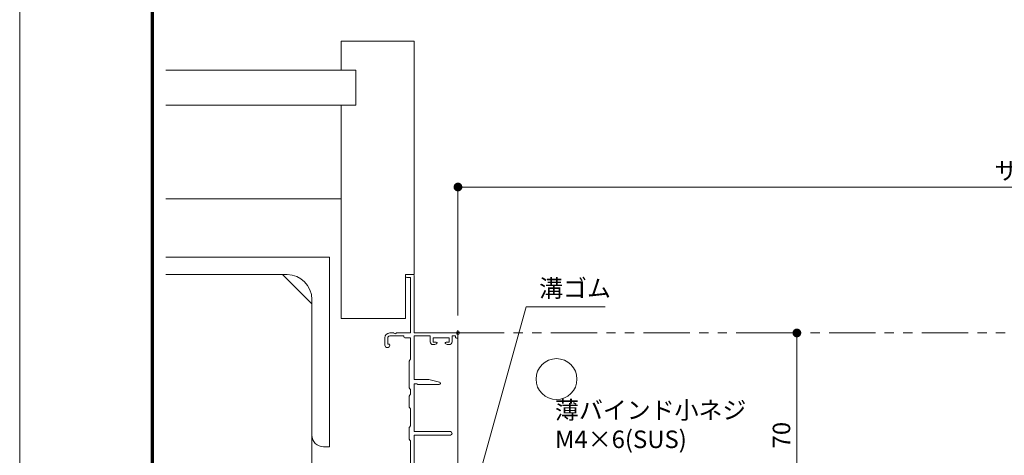
# Model space of a CAD drawing. Units: millimetres. Extents: x 0 to 2560, y 0 to 937.
# Drawn here: x 1300 to 1637, y 378 to 527 of the extents above; entities that cross this region are included whole.
import ezdxf

# ---------------------------------------------------------------- set-up
doc = ezdxf.new("R2010")
doc.units = ezdxf.units.MM
doc.header["$PDMODE"] = 34
doc.header["$PDSIZE"] = 1
doc.linetypes.add('PHANTOM2', pattern=[31.75, 15.875, -3.175, 3.175, -3.175, 3.175, -3.175])
doc.layers.get('0').update_dxf_attribs({"lineweight": 13})
doc.layers.get('Defpoints').update_dxf_attribs({"lineweight": 13})
for name, color, linetype, lineweight in [('サッシ', 51, 'Continuous', 13), ('図面枠', 3, 'Continuous', 18), ('寸法線', 4, 'Continuous', 13), ('文字', 7, 'Continuous', 18), ('面格子', 7, 'Continuous', 18), ('面格子(仮想)', 40, 'PHANTOM2', 9)]:
    doc.layers.add(name, color=color, linetype=linetype, lineweight=lineweight)
doc.layers.add('補助線', color=11, linetype='Continuous', lineweight=18, plot=False)
doc.styles.add('S-06', font='txt', dxfattribs={"height": 6})
doc.dimstyles.new('1／3(A3)', dxfattribs={"dimtxt": 6, "dimasz": 3, "dimexe": 0, "dimexo": 6, "dimgap": 1.5, "dimtad": 1, "dimdsep": 46, "dimtxsty": 'S-06', "dimblk": 'DOT', "dimcen": 2.5, "dimclrd": 256, "dimclre": 256, "dimclrt": 256, "dimadec": 1, "dimazin": 2, "dimtfac": 1, "dimtmove": 2, "dimatfit": 3, "dimfxl": 1, "dimlwd": -1, "dimlwe": -1, "dimarcsym": 0})

# ---------------------------------------------------------------- blocks, each defined once
blk = doc.blocks.new('_Dot')
at = {"color": 0, "linetype": 'ByBlock', "lineweight": -2}
blk.add_line((-0.5, 0), (-1, 0), dxfattribs=at)
at = {"color": 0, "linetype": 'ByBlock', "const_width": 0.5}
blk.add_lwpolyline([(-0.25, 0, 1), (0.25, 0, 1)], format="xyb", close=True, dxfattribs=at)
blk = doc.blocks.new('*D77')
at = {"layer": 'Defpoints', "color": 0, "transparency": 16777216}
for p in [(1850, 470), (1450, 420), (1850, 420)]:
    blk.add_point(p, dxfattribs=at)
at = {"layer": '寸法線', "transparency": 16777216}
for p, q in [((1450, 426), (1450, 470)), ((1453, 470), (1847, 470)), ((1850, 426), (1850, 470))]:
    blk.add_line(p, q, dxfattribs=at)
at = {"layer": '寸法線', "transparency": 16777216, "xscale": 3, "yscale": 3, "zscale": 3, "rotation": 180}
blk.add_blockref('_Dot', (1450, 470), dxfattribs=at)
at = {"layer": '寸法線', "transparency": 16777216, "xscale": 3, "yscale": 3, "zscale": 3}
blk.add_blockref('_Dot', (1850, 470), dxfattribs=at)
at = {"layer": '寸法線', "transparency": 16777216, "insert": (1650, 474.77), "char_height": 6, "attachment_point": 5, "style": 'S-06'}
blk.add_mtext('サッシＷ', dxfattribs=at)
blk = doc.blocks.new('*D96')
at = {"layer": 'Defpoints', "color": 0, "transparency": 16777216}
for p in [(1566.000001, 420), (1566.000001, 420), (1566.000001, 350)]:
    blk.add_point(p, dxfattribs=at)
at = {"layer": '寸法線', "transparency": 16777216}
for p, q in [((1560.000001, 420), (1566.000001, 420)), ((1566.000001, 353), (1566.000001, 417)), ((1560.000001, 350), (1566.000001, 350))]:
    blk.add_line(p, q, dxfattribs=at)
at = {"layer": '寸法線', "transparency": 16777216, "xscale": 3, "yscale": 3, "zscale": 3}
for p, rotation in [((1566.000001, 420), 90), ((1566.000001, 350), 270)]:
    blk.add_blockref('_Dot', p, dxfattribs=dict(at, rotation=rotation))
at = {"layer": '寸法線', "transparency": 16777216, "insert": (1561.500001, 385), "char_height": 6, "attachment_point": 5, "rotation": 90, "style": 'S-06'}
blk.add_mtext('70', dxfattribs=at)
blk = doc.blocks.new('*U99')
blk.add_circle((0, 0), 7)

msp = doc.modelspace()

# ---------------------------------------------------------------- linework, layer by layer
at = {"layer": 'サッシ'}
for p, q in [((1410, 520), (1435, 520)), ((1410, 510), (1410, 520)), ((1435, 440), (1435, 520)), ((1415, 510), (1350, 510)), ((1415, 498), (1415, 510)), ((1415, 498), (1350, 498)), ((1410, 425), (1410, 498)), ((1350, 466), (1410, 466)), ((1350, 446), (1406, 446)), ((1406, 446), (1406, 381)), ((1350, 440), (1390, 440)), ((1391.5, 440), (1350, 440)), ((1390, 440), (1400, 430)), ((1432, 440), (1435, 440)), ((1432, 425), (1432, 440)), ((1432, 439.5), (1432, 439.7)), ((1432.3, 440), (1434.7, 440)), ((1432.5, 439), (1433.8, 439)), ((1433.8, 420), (1433.8, 439)), ((1435, 420), (1435, 439.7)), ((1400, 431.5), (1400, 385)), ((1400, 430), (1400, 350)), ((1410, 425), (1432, 425)), ((1425, 418.35), (1425, 415.825)), ((1426, 418.35), (1426, 416.2)), ((1426.65, 420), (1428.0417, 420)), ((1431.5, 419), (1426.65, 419)), ((1428.9583, 420), (1433.8, 420)), ((1431.5, 418.65), (1431.5, 419)), ((1433.8, 418.35), (1431.8, 418.35)), ((1433.8, 411), (1433.8, 418.35)), ((1435, 420), (1449.5, 420)), ((1435, 419), (1440.5, 419)), ((1435, 404.1), (1435, 419)), ((1440.5, 419), (1440.5, 417)), ((1441.5, 418.35), (1447, 418.35)), ((1441.5, 418.35), (1441.5, 416.85)), ((1447, 418.35), (1447, 416.85)), ((1448, 419), (1448, 417)), ((1448, 419), (1449.2, 419)), ((1449.2, 418.5), (1449.2, 419)), ((1449.5, 418.2), (1449.7, 418.2)), ((1450, 418.5), (1450, 419.5)), ((1426, 416.2), (1426.35, 416.2)), ((1426.65, 415.825), (1426.65, 415.9)), ((1442.55, 416.85), (1441.5, 416.85)), ((1441.9026, 416), (1441.5, 416)), ((1442.3689, 416.1154), (1442.6899, 416.2846)), ((1446.1311, 416.1154), (1445.8101, 416.2846)), ((1445.95, 416.85), (1447, 416.85)), ((1447, 416), (1446.5974, 416)), ((1433.35, 401.2151), (1433.35, 410.3849)), ((1433.8, 411), (1433.427, 410.5856)), ((1435, 404.1), (1440, 404.1)), ((1435, 386.2), (1435, 402.6)), ((1436, 402.6), (1435, 402.6)), ((1436.2121, 402.3879), (1436, 402.6)), ((1436.4243, 402.3), (1443.55, 402.3)), ((1443.659, 403.1866), (1440, 404.1)), ((1433.35, 394.6151), (1433.35, 398.3849)), ((1433.427, 401.0144), (1433.8, 400.6)), ((1433.427, 398.5856), (1433.8, 399)), ((1433.8, 399), (1433.8, 400.6)), ((1433.8, 394), (1433.427, 394.4144)), ((1433.8, 388.2), (1433.8, 394)), ((1433.35, 383.6151), (1433.35, 387.5849)), ((1433.427, 387.7856), (1433.8, 388.2)), ((1435, 386.2), (1447.4, 386.2)), ((1435, 351), (1435, 385)), ((1435, 385), (1447.4, 385)), ((1404, 381), (1406, 381)), ((1433.427, 383.4144), (1433.8, 383)), ((1433.8, 351.65), (1433.8, 383))]:
    msp.add_line(p, q, dxfattribs=at)
for centre, radius, start, end in [((1391.5, 431.5), 8.5, 360, 90), ((1432.3, 439.7), 0.3, 90, 180), ((1432.5, 439.5), 0.5, 180, 270), ((1434.7, 439.7), 0.3, 0, 90), ((1426.65, 418.35), 1.65, 90, 180), ((1426.65, 418.35), 0.65, 90, 180), ((1428.5, 420.2), 0.5, 203.578178, 336.421822), ((1431.8, 418.65), 0.3, 180, 270), ((1449.5, 418.5), 0.3, 180, 270), ((1449.5, 419.5), 0.5, 0, 90), ((1449.7, 418.5), 0.3, 270, 0), ((1425.825, 415.825), 0.825, 180, 0), ((1426.35, 415.9), 0.3, 0, 90), ((1441.5, 417), 1, 180, 270), ((1441.9026, 417), 1, 270, 297.796703), ((1442.55, 416.55), 0.3, 297.796703, 90), ((1445.95, 416.55), 0.3, 90, 242.203297), ((1446.5974, 417), 1, 242.203297, 270), ((1447, 417), 1, 270, 0), ((1433.65, 410.3849), 0.3, 138.012788, 180), ((1433.65, 401.2151), 0.3, 180, 221.987212), ((1436.4243, 402.6), 0.3, 225, 270), ((1443.55, 402.75), 0.45, 270, 75.983645), ((1433.65, 398.3849), 0.3, 138.012788, 180), ((1433.65, 394.6151), 0.3, 180, 221.987212), ((1433.65, 387.5849), 0.3, 138.012788, 180), ((1404, 385), 4, 180, 270), ((1447.4, 385.6), 0.6, 270, 90), ((1433.65, 383.6151), 0.3, 180, 221.987212)]:
    msp.add_arc(centre, radius, start, end, dxfattribs=at)
at = {"layer": '図面枠'}
for p, q in [((1345, 860.13), (1345, 30)), ((1345.21, 859.92), (1345.21, 30.21)), ((1345.42, 859.71), (1345.42, 30.42)), ((1345.63, 859.5001), (1345.63, 30.63)), ((1345.84, 859.2901), (1345.84, 30.84))]:
    msp.add_line(p, q, dxfattribs=at)
at = {"layer": '補助線'}
msp.add_line((1450, 420), (1450, 350), dxfattribs=at)
msp.add_lwpolyline([(1300, 0), (2560, 0), (2560, 891), (1300, 891)], close=True, dxfattribs=at)
msp.add_point((1450, 420), dxfattribs=at)
at = {"layer": '面格子(仮想)'}
msp.add_line((1450, 420), (1850, 420), dxfattribs=at)

# ---------------------------------------------------------------- block references
at = {"layer": '面格子'}
msp.add_blockref('*U99', (1483.7308, 404.199), dxfattribs=at)

# ---------------------------------------------------------------- texts
at = {"layer": '文字', "char_height": 6, "attachment_point": 7, "style": 'S-06'}
for s, insert in [('溝ゴム', (1477.7991, 430.4469)), ('薄バインド小ネジ\\PM4×6(SUS)', (1483.2308, 378.699))]:
    msp.add_mtext(s, dxfattribs=dict(at, insert=insert))

# ---------------------------------------------------------------- dimensions: what is measured, and where the dimension line sits
at = {"layer": '寸法線'}
dim = msp.add_linear_dim(base=(1850, 470), p1=(1450, 420), p2=(1850, 420), text='サッシＷ', dimstyle='1／3(A3)', dxfattribs=at)
dim.commit()
dim.dimension.update_dxf_attribs({"geometry": '*D77', "text_midpoint": (1650, 474.7741)})
dim = msp.add_linear_dim(base=(1566, 420), p1=(1566, 350), p2=(1566, 420), angle=90, dimstyle='1／3(A3)', dxfattribs=at)
dim.commit()
dim.dimension.update_dxf_attribs({"geometry": '*D96', "text_midpoint": (1561.5, 385)})

# ---------------------------------------------------------------- leaders
at = {"layer": '文字', "annotation_type": 0, "has_hookline": 1, "hookline_direction": 0, "text_width": 22.5381}
msp.add_leader([(1451.3182, 349.3653), (1473.2991, 428.9469), (1476.2991, 428.9469)], dimstyle='1／3(A3)', override={"dimgap": 1.5, "dimtad": 1}, dxfattribs=at)

doc.saveas('drawing.dxf')
